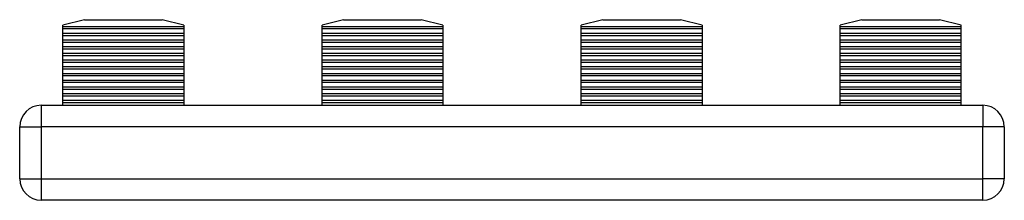
# Model space of a CAD drawing. Units: millimetres. Extents: x 41 to 386, y 0 to 304.
# Drawn here: x 363 to 386, y 137 to 141 of the extents above; entities that cross this region are included whole.
import ezdxf

# ---------------------------------------------------------------- set-up
doc = ezdxf.new("R2010")
doc.units = ezdxf.units.MM
doc.linetypes.add('SLD-Сплошная', pattern=[0])

msp = doc.modelspace()

# ---------------------------------------------------------------- linework, layer by layer
at = {"color": 7, "linetype": 'SLD-Сплошная'}
for p, q in [((364.212, 141.294), (363.712, 141.165)), ((363.712, 141.139), (363.712, 141.165)), ((363.712, 141.139), (366.512, 141.139)), ((363.712, 141.087), (363.712, 141.139)), ((364.212, 141.294), (366.012, 141.294)), ((366.512, 141.165), (366.012, 141.294)), ((366.512, 141.165), (366.512, 141.139)), ((366.512, 141.139), (366.512, 141.087)), ((370.212, 141.294), (369.712, 141.165)), ((369.712, 141.139), (369.712, 141.165)), ((369.712, 141.139), (372.512, 141.139)), ((369.712, 141.087), (369.712, 141.139)), ((370.212, 141.294), (372.012, 141.294)), ((372.512, 141.165), (372.012, 141.294)), ((372.512, 141.165), (372.512, 141.139)), ((372.512, 141.139), (372.512, 141.087)), ((376.212, 141.294), (375.712, 141.165)), ((375.712, 141.139), (375.712, 141.165)), ((375.712, 141.139), (378.512, 141.139)), ((375.712, 141.087), (375.712, 141.139)), ((376.212, 141.294), (378.012, 141.294)), ((378.512, 141.165), (378.012, 141.294)), ((378.512, 141.165), (378.512, 141.139)), ((378.512, 141.139), (378.512, 141.087)), ((382.212, 141.294), (381.712, 141.165)), ((381.712, 141.139), (381.712, 141.165)), ((381.712, 141.139), (384.512, 141.139)), ((381.712, 141.087), (381.712, 141.139)), ((382.212, 141.294), (384.012, 141.294)), ((384.512, 141.165), (384.012, 141.294)), ((384.512, 141.139), (384.512, 141.165)), ((384.512, 141.087), (384.512, 141.139)), ((363.712, 141.087), (366.512, 141.087)), ((363.712, 140.983), (363.712, 141.087)), ((363.712, 140.983), (366.512, 140.983)), ((363.712, 140.932), (363.712, 140.983)), ((363.712, 140.932), (366.512, 140.932)), ((363.712, 140.828), (363.712, 140.932)), ((366.512, 141.087), (366.512, 140.983)), ((366.512, 140.983), (366.512, 140.932)), ((366.512, 140.932), (366.512, 140.828)), ((369.712, 141.087), (372.512, 141.087)), ((369.712, 140.983), (369.712, 141.087)), ((369.712, 140.983), (372.512, 140.983)), ((369.712, 140.932), (369.712, 140.983)), ((369.712, 140.932), (372.512, 140.932)), ((369.712, 140.828), (369.712, 140.932)), ((372.512, 141.087), (372.512, 140.983)), ((372.512, 140.983), (372.512, 140.932)), ((372.512, 140.932), (372.512, 140.828)), ((375.712, 141.087), (378.512, 141.087)), ((375.712, 140.983), (375.712, 141.087)), ((375.712, 140.983), (378.512, 140.983)), ((375.712, 140.932), (375.712, 140.983)), ((375.712, 140.932), (378.512, 140.932)), ((375.712, 140.828), (375.712, 140.932)), ((378.512, 141.087), (378.512, 140.983)), ((378.512, 140.983), (378.512, 140.932)), ((378.512, 140.932), (378.512, 140.828)), ((381.712, 141.087), (384.512, 141.087)), ((381.712, 140.983), (381.712, 141.087)), ((381.712, 140.983), (384.512, 140.983)), ((381.712, 140.932), (381.712, 140.983)), ((381.712, 140.932), (384.512, 140.932)), ((381.712, 140.828), (381.712, 140.932)), ((384.512, 140.983), (384.512, 141.087)), ((384.512, 140.932), (384.512, 140.983)), ((384.512, 140.828), (384.512, 140.932)), ((363.712, 140.828), (366.512, 140.828)), ((363.712, 140.776), (363.712, 140.828)), ((363.712, 140.776), (366.512, 140.776)), ((363.712, 140.673), (363.712, 140.776)), ((366.512, 140.828), (366.512, 140.776)), ((366.512, 140.776), (366.512, 140.673)), ((369.712, 140.828), (372.512, 140.828)), ((369.712, 140.776), (369.712, 140.828)), ((369.712, 140.776), (372.512, 140.776)), ((369.712, 140.673), (369.712, 140.776)), ((372.512, 140.828), (372.512, 140.776)), ((372.512, 140.776), (372.512, 140.673)), ((375.712, 140.828), (378.512, 140.828)), ((375.712, 140.776), (375.712, 140.828)), ((375.712, 140.776), (378.512, 140.776)), ((375.712, 140.673), (375.712, 140.776)), ((378.512, 140.828), (378.512, 140.776)), ((378.512, 140.776), (378.512, 140.673)), ((381.712, 140.828), (384.512, 140.828)), ((381.712, 140.776), (381.712, 140.828)), ((381.712, 140.776), (384.512, 140.776)), ((381.712, 140.673), (381.712, 140.776)), ((384.512, 140.776), (384.512, 140.828)), ((384.512, 140.673), (384.512, 140.776)), ((363.712, 140.673), (366.512, 140.673)), ((363.712, 140.621), (363.712, 140.673)), ((363.712, 140.621), (366.512, 140.621)), ((363.712, 140.517), (363.712, 140.621)), ((363.712, 140.517), (366.512, 140.517)), ((363.712, 140.466), (363.712, 140.517)), ((363.712, 140.466), (366.512, 140.466)), ((363.712, 140.362), (363.712, 140.466)), ((366.512, 140.673), (366.512, 140.621)), ((366.512, 140.621), (366.512, 140.517)), ((366.512, 140.517), (366.512, 140.466)), ((366.512, 140.466), (366.512, 140.362)), ((369.712, 140.673), (372.512, 140.673)), ((369.712, 140.621), (369.712, 140.673)), ((369.712, 140.621), (372.512, 140.621)), ((369.712, 140.517), (369.712, 140.621)), ((369.712, 140.517), (372.512, 140.517)), ((369.712, 140.466), (369.712, 140.517)), ((369.712, 140.466), (372.512, 140.466)), ((369.712, 140.362), (369.712, 140.466)), ((372.512, 140.673), (372.512, 140.621)), ((372.512, 140.621), (372.512, 140.517)), ((372.512, 140.517), (372.512, 140.466)), ((372.512, 140.466), (372.512, 140.362)), ((375.712, 140.673), (378.512, 140.673)), ((375.712, 140.621), (375.712, 140.673)), ((375.712, 140.621), (378.512, 140.621)), ((375.712, 140.517), (375.712, 140.621)), ((375.712, 140.517), (378.512, 140.517)), ((375.712, 140.466), (375.712, 140.517)), ((375.712, 140.466), (378.512, 140.466)), ((375.712, 140.362), (375.712, 140.466)), ((378.512, 140.673), (378.512, 140.621)), ((378.512, 140.621), (378.512, 140.517)), ((378.512, 140.517), (378.512, 140.466)), ((378.512, 140.466), (378.512, 140.362)), ((381.712, 140.673), (384.512, 140.673)), ((381.712, 140.621), (381.712, 140.673)), ((381.712, 140.621), (384.512, 140.621)), ((381.712, 140.517), (381.712, 140.621)), ((381.712, 140.517), (384.512, 140.517)), ((381.712, 140.466), (381.712, 140.517)), ((381.712, 140.466), (384.512, 140.466)), ((381.712, 140.362), (381.712, 140.466)), ((384.512, 140.621), (384.512, 140.673)), ((384.512, 140.517), (384.512, 140.621)), ((384.512, 140.466), (384.512, 140.517)), ((384.512, 140.362), (384.512, 140.466)), ((363.712, 140.362), (366.512, 140.362)), ((363.712, 140.31), (363.712, 140.362)), ((363.712, 140.31), (366.512, 140.31)), ((363.712, 140.207), (363.712, 140.31)), ((366.512, 140.362), (366.512, 140.31)), ((366.512, 140.31), (366.512, 140.207)), ((369.712, 140.362), (372.512, 140.362)), ((369.712, 140.31), (369.712, 140.362)), ((369.712, 140.31), (372.512, 140.31)), ((369.712, 140.207), (369.712, 140.31)), ((372.512, 140.362), (372.512, 140.31)), ((372.512, 140.31), (372.512, 140.207)), ((375.712, 140.362), (378.512, 140.362)), ((375.712, 140.31), (375.712, 140.362)), ((375.712, 140.31), (378.512, 140.31)), ((375.712, 140.207), (375.712, 140.31)), ((378.512, 140.362), (378.512, 140.31)), ((378.512, 140.31), (378.512, 140.207)), ((381.712, 140.362), (384.512, 140.362)), ((381.712, 140.31), (381.712, 140.362)), ((381.712, 140.31), (384.512, 140.31)), ((381.712, 140.207), (381.712, 140.31)), ((384.512, 140.31), (384.512, 140.362)), ((384.512, 140.207), (384.512, 140.31)), ((363.712, 140.207), (366.512, 140.207)), ((363.712, 140.155), (363.712, 140.207)), ((363.712, 140.155), (366.512, 140.155)), ((363.712, 140.052), (363.712, 140.155)), ((363.712, 140.052), (366.512, 140.052)), ((363.712, 140), (363.712, 140.052)), ((363.712, 140), (366.512, 140)), ((363.712, 139.896), (363.712, 140)), ((366.512, 140.207), (366.512, 140.155)), ((366.512, 140.155), (366.512, 140.052)), ((366.512, 140.052), (366.512, 140)), ((366.512, 140), (366.512, 139.896)), ((369.712, 140.207), (372.512, 140.207)), ((369.712, 140.155), (369.712, 140.207)), ((369.712, 140.155), (372.512, 140.155)), ((369.712, 140.052), (369.712, 140.155)), ((369.712, 140.052), (372.512, 140.052)), ((369.712, 140), (369.712, 140.052)), ((369.712, 140), (372.512, 140)), ((369.712, 139.896), (369.712, 140)), ((372.512, 140.207), (372.512, 140.155)), ((372.512, 140.155), (372.512, 140.052)), ((372.512, 140.052), (372.512, 140)), ((372.512, 140), (372.512, 139.896)), ((375.712, 140.207), (378.512, 140.207)), ((375.712, 140.155), (375.712, 140.207)), ((375.712, 140.155), (378.512, 140.155)), ((375.712, 140.052), (375.712, 140.155)), ((375.712, 140.052), (378.512, 140.052)), ((375.712, 140), (375.712, 140.052)), ((375.712, 140), (378.512, 140)), ((375.712, 139.896), (375.712, 140)), ((378.512, 140.207), (378.512, 140.155)), ((378.512, 140.155), (378.512, 140.052)), ((378.512, 140.052), (378.512, 140)), ((378.512, 140), (378.512, 139.896)), ((381.712, 140.207), (384.512, 140.207)), ((381.712, 140.155), (381.712, 140.207)), ((381.712, 140.155), (384.512, 140.155)), ((381.712, 140.052), (381.712, 140.155)), ((381.712, 140.052), (384.512, 140.052)), ((381.712, 140), (381.712, 140.052)), ((381.712, 140), (384.512, 140)), ((381.712, 139.896), (381.712, 140)), ((384.512, 140.155), (384.512, 140.207)), ((384.512, 140.052), (384.512, 140.155)), ((384.512, 140), (384.512, 140.052)), ((384.512, 139.896), (384.512, 140)), ((363.712, 139.896), (366.512, 139.896)), ((363.712, 139.845), (363.712, 139.896)), ((363.712, 139.845), (366.512, 139.845)), ((363.712, 139.741), (363.712, 139.845)), ((366.512, 139.896), (366.512, 139.845)), ((366.512, 139.845), (366.512, 139.741)), ((369.712, 139.896), (372.512, 139.896)), ((369.712, 139.845), (369.712, 139.896)), ((369.712, 139.845), (372.512, 139.845)), ((369.712, 139.741), (369.712, 139.845)), ((372.512, 139.896), (372.512, 139.845)), ((372.512, 139.845), (372.512, 139.741)), ((375.712, 139.896), (378.512, 139.896)), ((375.712, 139.845), (375.712, 139.896)), ((375.712, 139.845), (378.512, 139.845)), ((375.712, 139.741), (375.712, 139.845)), ((378.512, 139.896), (378.512, 139.845)), ((378.512, 139.845), (378.512, 139.741)), ((381.712, 139.896), (384.512, 139.896)), ((381.712, 139.845), (381.712, 139.896)), ((381.712, 139.845), (384.512, 139.845)), ((381.712, 139.741), (381.712, 139.845)), ((384.512, 139.845), (384.512, 139.896)), ((384.512, 139.741), (384.512, 139.845)), ((363.712, 139.741), (366.512, 139.741)), ((363.712, 139.689), (363.712, 139.741)), ((363.712, 139.689), (366.512, 139.689)), ((363.712, 139.586), (363.712, 139.689)), ((363.712, 139.586), (366.512, 139.586)), ((363.712, 139.534), (363.712, 139.586)), ((366.512, 139.741), (366.512, 139.689)), ((366.512, 139.689), (366.512, 139.586)), ((366.512, 139.586), (366.512, 139.534)), ((369.712, 139.741), (372.512, 139.741)), ((369.712, 139.689), (369.712, 139.741)), ((369.712, 139.689), (372.512, 139.689)), ((369.712, 139.586), (369.712, 139.689)), ((369.712, 139.586), (372.512, 139.586)), ((369.712, 139.534), (369.712, 139.586)), ((372.512, 139.741), (372.512, 139.689)), ((372.512, 139.689), (372.512, 139.586)), ((372.512, 139.586), (372.512, 139.534)), ((375.712, 139.741), (378.512, 139.741)), ((375.712, 139.689), (375.712, 139.741)), ((375.712, 139.689), (378.512, 139.689)), ((375.712, 139.586), (375.712, 139.689)), ((375.712, 139.586), (378.512, 139.586)), ((375.712, 139.534), (375.712, 139.586)), ((378.512, 139.741), (378.512, 139.689)), ((378.512, 139.689), (378.512, 139.586)), ((378.512, 139.586), (378.512, 139.534)), ((381.712, 139.741), (384.512, 139.741)), ((381.712, 139.689), (381.712, 139.741)), ((381.712, 139.689), (384.512, 139.689)), ((381.712, 139.586), (381.712, 139.689)), ((381.712, 139.586), (384.512, 139.586)), ((381.712, 139.534), (381.712, 139.586)), ((384.512, 139.689), (384.512, 139.741)), ((384.512, 139.586), (384.512, 139.689)), ((384.512, 139.534), (384.512, 139.586)), ((363.212, 139.314), (363.212, 138.814)), ((363.212, 139.314), (385.012, 139.314)), ((363.712, 139.534), (366.512, 139.534)), ((363.712, 139.43), (363.712, 139.534)), ((363.712, 139.43), (366.512, 139.43)), ((363.712, 139.379), (363.712, 139.43)), ((363.712, 139.379), (366.512, 139.379)), ((363.712, 139.314), (363.712, 139.379)), ((366.512, 139.534), (366.512, 139.43)), ((366.512, 139.43), (366.512, 139.379)), ((366.512, 139.379), (366.512, 139.314)), ((369.712, 139.534), (372.512, 139.534)), ((369.712, 139.43), (369.712, 139.534)), ((369.712, 139.43), (372.512, 139.43)), ((369.712, 139.379), (369.712, 139.43)), ((369.712, 139.379), (372.512, 139.379)), ((369.712, 139.314), (369.712, 139.379)), ((372.512, 139.534), (372.512, 139.43)), ((372.512, 139.43), (372.512, 139.379)), ((372.512, 139.379), (372.512, 139.314)), ((375.712, 139.534), (378.512, 139.534)), ((375.712, 139.43), (375.712, 139.534)), ((375.712, 139.43), (378.512, 139.43)), ((375.712, 139.379), (375.712, 139.43)), ((375.712, 139.379), (378.512, 139.379)), ((375.712, 139.314), (375.712, 139.379)), ((378.512, 139.534), (378.512, 139.43)), ((378.512, 139.43), (378.512, 139.379)), ((378.512, 139.379), (378.512, 139.314)), ((381.712, 139.534), (384.512, 139.534)), ((381.712, 139.43), (381.712, 139.534)), ((381.712, 139.43), (384.512, 139.43)), ((381.712, 139.379), (381.712, 139.43)), ((381.712, 139.379), (384.512, 139.379)), ((381.712, 139.314), (381.712, 139.379)), ((384.512, 139.43), (384.512, 139.534)), ((384.512, 139.379), (384.512, 139.43)), ((384.512, 139.314), (384.512, 139.379)), ((385.012, 139.314), (385.012, 138.814)), ((362.712, 137.614), (362.712, 138.814)), ((362.712, 138.814), (363.212, 138.814)), ((363.212, 138.814), (363.212, 137.614)), ((385.012, 138.814), (363.212, 138.814)), ((385.012, 137.614), (385.012, 138.814)), ((385.512, 138.814), (385.012, 138.814)), ((385.512, 138.814), (385.512, 137.614)), ((362.712, 137.614), (363.212, 137.614)), ((363.212, 137.614), (363.212, 137.114)), ((363.212, 137.614), (385.012, 137.614)), ((385.012, 137.114), (385.012, 137.614)), ((385.512, 137.614), (385.012, 137.614)), ((385.012, 137.114), (363.212, 137.114))]:
    msp.add_line(p, q, dxfattribs=at)
for centre, start, end in [((363.212, 138.814), 90, 180), ((385.012, 138.814), 0, 90), ((363.212, 137.614), 180, 270), ((385.012, 137.614), 270, 0)]:
    msp.add_arc(centre, 0.5, start, end, dxfattribs=at)

doc.saveas('drawing.dxf')
